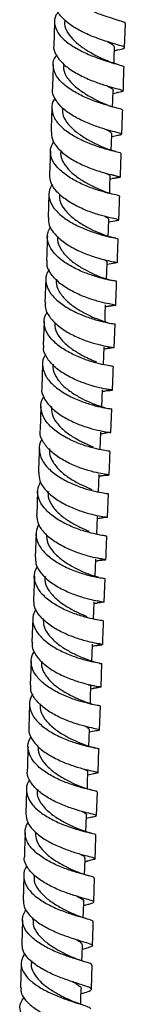
# Model space of a CAD drawing. Units: millimetres. Extents: x 3 to 2996, y 5 to 2995.
# Drawn here: x 2295 to 2316, y 1463 to 1657 of the extents above; entities that cross this region are included whole.
import ezdxf

# ---------------------------------------------------------------- set-up
doc = ezdxf.new("R2010")
doc.units = ezdxf.units.MM

msp = doc.modelspace()

# ---------------------------------------------------------------- linework, layer by layer
at = {"color": 7, "linetype": 'Continuous', "lineweight": 25}
for p, q in [((2303.87, 1657.16), (2303.86, 1656.78)), ((2315.7, 1651.67), (2315.85, 1656.42)), ((2313.69, 1651.08), (2314.25, 1651.22)), ((2303.6, 1648.48), (2303.6, 1648.22)), ((2313.42, 1642.6), (2314.32, 1642.8)), ((2313.15, 1634.16), (2314.43, 1634.41)), ((2301.04, 1631.27), (2300.88, 1626.62)), ((2300.74, 1622.87), (2300.58, 1618.19)), ((2312.56, 1617.33), (2314.16, 1617.59)), ((2313.97, 1617.57), (2314.54, 1617.66)), ((2312.25, 1608.93), (2313.86, 1609.18)), ((2300.13, 1606.02), (2299.96, 1601.37)), ((2299.82, 1597.63), (2299.64, 1592.97)), ((2313.63, 1592.46), (2313.81, 1597.12)), ((2311.51, 1589.17), (2311.64, 1592.54)), ((2299.5, 1589.23), (2299.32, 1584.59)), ((2311.18, 1580.78), (2311.31, 1584.16)), ((2299.18, 1580.88), (2299, 1576.23)), ((2312.99, 1575.72), (2313.17, 1580.37)), ((2310.86, 1572.4), (2310.99, 1575.79)), ((2310.53, 1564.05), (2310.66, 1567.43)), ((2298.52, 1564.14), (2298.34, 1559.49)), ((2312.33, 1558.99), (2312.52, 1563.64)), ((2310.2, 1555.69), (2310.34, 1559.07)), ((2310.34, 1559.07), (2310.24, 1559)), ((2298.2, 1555.77), (2298.02, 1551.12)), ((2309.88, 1547.33), (2310.01, 1550.7)), ((2297.88, 1547.39), (2297.7, 1542.72)), ((2311.69, 1542.25), (2311.87, 1546.9)), ((2297.56, 1538.99), (2297.38, 1534.33)), ((2297.24, 1530.61), (2297.07, 1525.91)), ((2311.06, 1525.47), (2311.23, 1530.13)), ((2296.93, 1522.15), (2296.76, 1517.46)), ((2310.75, 1517.04), (2310.92, 1521.72)), ((2308.73, 1516.63), (2310.02, 1516.89)), ((2310.46, 1508.6), (2310.62, 1513.28)), ((2308.44, 1508.15), (2309.72, 1508.4)), ((2296.33, 1505.21), (2296.18, 1500.49)), ((2310.17, 1500.12), (2310.33, 1504.82)), ((2308.14, 1499.6), (2309.05, 1499.81)), ((2298.05, 1496.91), (2298.05, 1496.72)), ((2307.87, 1491.02), (2308.39, 1491.16)), ((2295.78, 1488.16), (2295.63, 1483.38)), ((2297.78, 1488.43), (2297.77, 1488.18)), ((2309.63, 1483.06), (2309.78, 1487.8)), ((2307.6, 1482.4), (2308.1, 1482.53)), ((2295.52, 1479.56), (2295.38, 1474.8)), ((2297.52, 1479.98), (2297.51, 1479.59)), ((2297.28, 1471.43), (2297.27, 1470.97)), ((2295.27, 1470.96), (2295.15, 1466.1)), ((2309.14, 1465.85), (2309.27, 1470.63))]:
    msp.add_line(p, q, dxfattribs=at)
at = {"color": 7, "linetype": 'Continuous', "lineweight": 25, "flags": 128}
for points in [[(2313.61, 1648.61), (2313.65, 1649.83), (2313.71, 1651.73)], [(2313.34, 1640), (2313.38, 1641.29), (2313.44, 1643.19)], [(2313.05, 1631.45), (2313.1, 1632.79), (2313.16, 1634.68)], [(2312.76, 1622.91), (2312.81, 1624.32), (2312.87, 1626.2)], [(2312.45, 1614.44), (2312.51, 1615.88), (2312.57, 1617.75)], [(2312.15, 1606), (2312.2, 1607.46), (2312.27, 1609.33)], [(2311.83, 1597.56), (2311.88, 1599.06), (2311.95, 1600.93)], [(2309.56, 1538.95), (2309.62, 1540.47), (2309.69, 1542.33)], [(2309.24, 1530.59), (2309.3, 1532.07), (2309.37, 1533.94)], [(2308.93, 1522.19), (2308.99, 1523.67), (2309.06, 1525.54)], [(2308.63, 1513.82), (2308.68, 1515.24), (2308.75, 1517.11)], [(2308.34, 1505.39), (2308.39, 1506.78), (2308.45, 1508.66)], [(2308.06, 1496.96), (2308.1, 1498.29), (2308.16, 1500.19)], [(2307.79, 1488.49), (2307.83, 1489.77), (2307.89, 1491.67)], [(2307.53, 1479.99), (2307.56, 1481.21), (2307.62, 1483.12)], [(2307.28, 1471.46), (2307.32, 1472.61), (2307.37, 1474.53)], [(2307.06, 1462.89), (2307.08, 1463.96), (2307.13, 1465.89)]]:
    msp.add_lwpolyline(points, dxfattribs=at)
at = {"color": 7, "linetype": 'Continuous', "lineweight": 25}
for points, knots in [([(2315.74, 1656.43), (2315.77, 1656.46), (2315.89, 1656.58), (2315.13, 1656.85), (2313.56, 1657.34), (2311.33, 1658.05), (2308.8, 1659.01), (2306.29, 1660.24), (2304.14, 1661.69), (2302.62, 1663.3), (2302, 1664.98), (2302.09, 1666.34), (2302.67, 1667.06), (2302.84, 1667.27)], [0, 0, 0, 0, 0.038725, 0.141171, 0.243667, 0.346157, 0.448612, 0.55098, 0.653245, 0.755388, 0.857409, 0.959333, 1, 1, 1, 1]), ([(2314.09, 1651.19), (2314.18, 1651.21), (2314.91, 1651.36), (2315.57, 1651.51), (2315.84, 1651.73), (2315.11, 1652.01), (2313.56, 1652.45), (2311.39, 1653.12), (2308.87, 1654.05), (2306.36, 1655.26), (2304.15, 1656.72), (2302.63, 1658.35), (2301.91, 1659.69), (2302.04, 1660.45), (2302.07, 1660.64)], [0, 0, 0, 0, 0.013851, 0.109063, 0.204277, 0.299521, 0.394832, 0.49023, 0.585725, 0.681321, 0.776995, 0.872735, 0.968496, 1, 1, 1, 1]), ([(2302.59, 1658.7), (2302.42, 1658.49), (2301.84, 1657.75), (2301.75, 1656.36), (2302.38, 1654.64), (2303.91, 1653), (2306.05, 1651.54), (2308.56, 1650.31), (2311.08, 1649.36), (2313.31, 1648.67), (2314.87, 1648.22), (2315.63, 1647.99), (2315.51, 1647.88), (2315.48, 1647.86)], [0, 0, 0, 0, 0.040673, 0.142667, 0.244692, 0.346783, 0.448968, 0.551266, 0.653671, 0.756183, 0.858764, 0.961389, 1, 1, 1, 1]), ([(2301.85, 1656.81), (2301.82, 1655.81), (2301.78, 1654.23), (2301.73, 1652.66), (2301.71, 1652.08)], [0, 0, 0, 0, 0.630854, 1, 1, 1, 1]), ([(2303.87, 1656.8), (2303.86, 1656.78), (2303.7, 1656.2), (2304.17, 1655.02), (2305.29, 1653.36), (2307.1, 1651.86), (2309.12, 1650.6), (2310.63, 1649.84), (2311.2, 1649.55), (2311.26, 1649.52)], [0, 0, 0, 0, 0.0056009, 0.1993, 0.3932483, 0.5873458, 0.7817014, 0.976153, 1, 1, 1, 1]), ([(2301.73, 1652.07), (2301.72, 1652.06), (2301.56, 1651.47), (2302.08, 1650.25), (2303.34, 1648.56), (2305.39, 1647.02), (2307.84, 1645.72), (2310.4, 1644.71), (2312.71, 1643.98), (2314.47, 1643.51), (2315.46, 1643.23), (2315.47, 1643.04), (2314.96, 1642.92), (2314.26, 1642.79), (2314.13, 1642.77)], [0, 0, 0, 0, 0.002835, 0.100476, 0.198174, 0.295903, 0.393614, 0.49129, 0.588888, 0.686405, 0.783825, 0.88116, 0.978427, 1, 1, 1, 1]), ([(2312.33, 1652.85), (2312.46, 1652.78), (2313.12, 1652.44), (2313.66, 1652.1), (2313.62, 1651.83), (2313.6, 1651.73)], [0, 0, 0, 0, 0.13722, 0.680659, 1, 1, 1, 1]), ([(2315.23, 1639.28), (2315.26, 1639.33), (2315.32, 1639.45), (2314.3, 1639.72), (2312.55, 1640.19), (2310.22, 1640.92), (2307.66, 1641.94), (2305.21, 1643.24), (2303.2, 1644.78), (2301.86, 1646.49), (2301.49, 1648.24), (2301.67, 1649.5), (2302.19, 1650.09), (2302.25, 1650.16)], [0, 0, 0, 0, 0.086426, 0.186724, 0.287049, 0.387369, 0.487653, 0.58786, 0.687982, 0.787994, 0.887913, 0.987747, 1, 1, 1, 1]), ([(2301.59, 1648.26), (2301.57, 1647.5), (2301.52, 1645.93), (2301.47, 1644.36), (2301.45, 1643.55)], [0, 0, 0, 0, 0.4801021, 1, 1, 1, 1]), ([(2303.7, 1648.25), (2303.67, 1647.99), (2303.56, 1647.15), (2304.28, 1645.73), (2305.72, 1644.11), (2307.66, 1642.69), (2309.71, 1641.54), (2310.82, 1641), (2311.36, 1640.74)], [0, 0, 0, 0, 0.082804, 0.268933, 0.455261, 0.641722, 0.828395, 1, 1, 1, 1]), ([(2314.16, 1648.43), (2313.65, 1648.58), (2312.68, 1648.86), (2311.75, 1649.29), (2311.3, 1649.5)], [0, 0, 0, 0, 0.519057, 1, 1, 1, 1]), ([(2315.44, 1643.12), (2315.47, 1644.19), (2315.52, 1645.76), (2315.57, 1647.35), (2315.59, 1647.85)], [0, 0, 0, 0, 0.678646, 1, 1, 1, 1]), ([(2312.23, 1644.15), (2312.47, 1644.03), (2313.16, 1643.67), (2313.54, 1643.39), (2313.4, 1643.21), (2313.38, 1643.18)], [0, 0, 0, 0, 0.309467, 0.896899, 1, 1, 1, 1]), ([(2314.26, 1634.38), (2314.57, 1634.44), (2315.25, 1634.55), (2315.18, 1634.68), (2314.27, 1634.92), (2312.55, 1635.35), (2310.27, 1636.05), (2307.72, 1637.04), (2305.26, 1638.32), (2303.17, 1639.86), (2301.87, 1641.58), (2301.31, 1642.85), (2301.47, 1643.49), (2301.48, 1643.54)], [0, 0, 0, 0, 0.087836, 0.187934, 0.288061, 0.388244, 0.488503, 0.588847, 0.689274, 0.789768, 0.890306, 0.990853, 1, 1, 1, 1]), ([(2301.94, 1641.63), (2301.89, 1641.57), (2301.39, 1640.98), (2301.22, 1639.71), (2301.6, 1637.92), (2302.94, 1636.19), (2304.95, 1634.64), (2307.4, 1633.34), (2309.95, 1632.32), (2312.27, 1631.61), (2314.01, 1631.16), (2314.98, 1630.94), (2314.94, 1630.86), (2314.92, 1630.83)], [0, 0, 0, 0, 0.010697, 0.113352, 0.216016, 0.318738, 0.421529, 0.524418, 0.6274, 0.730467, 0.833598, 0.936766, 1, 1, 1, 1]), ([(2314.17, 1639.76), (2313.73, 1639.87), (2312.74, 1640.14), (2311.78, 1640.56), (2311.24, 1640.8)], [0, 0, 0, 0, 0.439105, 1, 1, 1, 1]), ([(2301.32, 1639.75), (2301.32, 1639.5), (2301.27, 1637.93), (2301.21, 1636.37), (2301.17, 1635.05)], [0, 0, 0, 0, 0.157394, 1, 1, 1, 1]), ([(2303.38, 1639.71), (2303.4, 1639.21), (2303.45, 1638.12), (2304.52, 1636.48), (2306.21, 1634.92), (2308.23, 1633.61), (2310.08, 1632.66), (2310.93, 1632.26), (2311.26, 1632.1)], [0, 0, 0, 0, 0.153363, 0.335208, 0.517221, 0.699365, 0.881634, 1, 1, 1, 1]), ([(2315.16, 1634.61), (2315.18, 1635.08), (2315.23, 1636.65), (2315.28, 1638.22), (2315.32, 1639.32)], [0, 0, 0, 0, 0.301511, 1, 1, 1, 1]), ([(2301.22, 1635.24), (2301.23, 1634.69), (2301.26, 1633.54), (2302.43, 1631.82), (2304.29, 1630.2), (2306.68, 1628.82), (2309.24, 1627.74), (2311.64, 1626.97), (2313.55, 1626.49), (2314.73, 1626.23), (2314.99, 1626.1), (2314.49, 1626.02), (2313.61, 1625.88), (2313.26, 1625.83)], [0, 0, 0, 0, 0.085319, 0.180324, 0.275359, 0.370391, 0.465393, 0.560342, 0.655223, 0.750034, 0.844787, 0.939495, 1, 1, 1, 1]), ([(2312.14, 1635.49), (2312.47, 1635.33), (2313.08, 1635.02), (2313.08, 1634.79), (2313.08, 1634.68)], [0, 0, 0, 0, 0.522687, 1, 1, 1, 1]), ([(2314.68, 1622.37), (2314.65, 1622.4), (2314.58, 1622.48), (2313.37, 1622.73), (2311.46, 1623.21), (2309.05, 1623.99), (2306.49, 1625.07), (2304.12, 1626.45), (2302.25, 1628.08), (2301.15, 1629.86), (2300.88, 1631.62), (2301.43, 1632.7), (2301.69, 1633.2)], [0, 0, 0, 0, 0.087513, 0.190594, 0.293679, 0.396741, 0.499761, 0.602724, 0.705615, 0.808427, 0.911164, 1, 1, 1, 1]), ([(2303.13, 1631.26), (2303.1, 1631.09), (2302.95, 1630.34), (2303.55, 1628.96), (2304.85, 1627.28), (2306.75, 1625.8), (2308.78, 1624.62), (2310.3, 1623.9), (2310.83, 1623.65), (2310.92, 1623.6)], [0, 0, 0, 0, 0.050928, 0.233362, 0.415964, 0.598696, 0.78153, 0.964459, 1, 1, 1, 1]), ([(2313.97, 1631.18), (2313.5, 1631.31), (2312.57, 1631.55), (2311.66, 1631.93), (2311.23, 1632.11)], [0, 0, 0, 0, 0.5176035, 1, 1, 1, 1]), ([(2314.87, 1626.13), (2314.88, 1626.35), (2314.93, 1627.91), (2314.99, 1629.48), (2315.03, 1630.83)], [0, 0, 0, 0, 0.139778, 1, 1, 1, 1]), ([(2314.49, 1617.68), (2314.48, 1617.71), (2314.45, 1617.77), (2313.33, 1617.97), (2311.48, 1618.42), (2309.1, 1619.15), (2306.54, 1620.21), (2304.14, 1621.58), (2302.23, 1623.2), (2301.03, 1624.93), (2300.96, 1626.08), (2300.93, 1626.62)], [0, 0, 0, 0, 0.0886219, 0.2041452, 0.3197026, 0.4353085, 0.5509741, 0.6667106, 0.7825161, 0.8983671, 1, 1, 1, 1]), ([(2312.05, 1626.89), (2312.09, 1626.87), (2312.6, 1626.63), (2312.91, 1626.43), (2312.8, 1626.24), (2312.78, 1626.2)], [0, 0, 0, 0, 0.059279, 0.761496, 1, 1, 1, 1]), ([(2312.86, 1625.74), (2312.9, 1625.75), (2313.35, 1625.87), (2313.95, 1625.97), (2314.5, 1626.1), (2314.41, 1626.22), (2313.87, 1626.36), (2313.22, 1626.57), (2313, 1626.64)], [0, 0, 0, 0, 0.020178, 0.207315, 0.426557, 0.65486, 0.881191, 1, 1, 1, 1]), ([(2301.37, 1624.72), (2301.12, 1624.22), (2300.58, 1623.14), (2300.86, 1621.37), (2301.97, 1619.57), (2303.84, 1617.93), (2306.21, 1616.55), (2308.77, 1615.47), (2311.17, 1614.71), (2313.08, 1614.24), (2314.28, 1614.02), (2314.34, 1613.96), (2314.38, 1613.93)], [0, 0, 0, 0, 0.087217, 0.190243, 0.293315, 0.396443, 0.49963, 0.602877, 0.706175, 0.809525, 0.912922, 1, 1, 1, 1]), ([(2302.84, 1622.78), (2302.83, 1622.37), (2302.8, 1621.36), (2303.71, 1619.77), (2305.3, 1618.15), (2307.29, 1616.78), (2309.31, 1615.73), (2310.33, 1615.26), (2310.82, 1615.04)], [0, 0, 0, 0, 0.1215001, 0.3008327, 0.4803059, 0.6598743, 0.8395179, 1, 1, 1, 1]), ([(2312.88, 1622.87), (2312.7, 1622.92), (2312.16, 1623.08), (2311.39, 1623.41), (2310.87, 1623.63)], [0, 0, 0, 0, 0.330977, 1, 1, 1, 1]), ([(2314.57, 1617.68), (2314.58, 1617.98), (2314.64, 1619.54), (2314.7, 1621.1), (2314.74, 1622.36)], [0, 0, 0, 0, 0.193701, 1, 1, 1, 1]), ([(2300.7, 1618.19), (2300.67, 1617.83), (2300.6, 1616.85), (2301.5, 1615.25), (2303.2, 1613.55), (2305.5, 1612.09), (2308.04, 1610.94), (2310.51, 1610.12), (2312.56, 1609.61), (2313.92, 1609.35), (2314.46, 1609.25), (2314.04, 1609.2), (2313.83, 1609.18)], [0, 0, 0, 0, 0.060742, 0.16519, 0.269668, 0.374135, 0.478561, 0.582932, 0.687246, 0.79152, 0.895768, 1, 1, 1, 1]), ([(2311.81, 1618.36), (2311.97, 1618.29), (2312.5, 1618.03), (2312.52, 1617.87), (2312.54, 1617.76)], [0, 0, 0, 0, 0.298605, 1, 1, 1, 1]), ([(2314.1, 1605.51), (2314.11, 1605.51), (2314.27, 1605.54), (2313.71, 1605.61), (2312.4, 1605.87), (2310.31, 1606.39), (2307.85, 1607.21), (2305.31, 1608.37), (2303.03, 1609.84), (2301.31, 1611.54), (2300.43, 1613.38), (2300.34, 1615.02), (2300.9, 1615.94), (2301.11, 1616.29)], [0, 0, 0, 0, 0.0076607, 0.1112409, 0.2148357, 0.3184105, 0.421942, 0.5254257, 0.628867, 0.732271, 0.8356388, 0.9389663, 1, 1, 1, 1]), ([(2313.95, 1614.07), (2313.48, 1614.17), (2312.43, 1614.39), (2311.29, 1614.85), (2310.67, 1615.1)], [0, 0, 0, 0, 0.4530677, 1, 1, 1, 1]), ([(2300.44, 1614.42), (2300.41, 1613.4), (2300.35, 1611.83), (2300.29, 1610.28), (2300.27, 1609.74)], [0, 0, 0, 0, 0.651335, 1, 1, 1, 1]), ([(2302.49, 1614.39), (2302.47, 1614.32), (2302.31, 1613.66), (2302.8, 1612.35), (2303.97, 1610.61), (2305.8, 1609.08), (2307.84, 1607.84), (2309.62, 1606.99), (2310.38, 1606.64), (2310.67, 1606.51)], [0, 0, 0, 0, 0.020091, 0.194146, 0.368336, 0.542636, 0.716996, 0.89141, 1, 1, 1, 1]), ([(2314.27, 1609.25), (2314.29, 1609.97), (2314.35, 1611.53), (2314.41, 1613.09), (2314.44, 1613.93)], [0, 0, 0, 0, 0.462597, 1, 1, 1, 1]), ([(2312.57, 1600.69), (2312.9, 1600.73), (2313.73, 1600.82), (2314.09, 1600.84), (2313.68, 1600.92), (2312.35, 1601.14), (2310.34, 1601.62), (2307.89, 1602.42), (2305.34, 1603.55), (2303.02, 1604.99), (2301.28, 1606.69), (2300.32, 1608.32), (2300.37, 1609.34), (2300.38, 1609.74)], [0, 0, 0, 0, 0.064216, 0.161316, 0.258437, 0.355567, 0.452697, 0.549833, 0.646987, 0.744182, 0.841428, 0.938721, 1, 1, 1, 1]), ([(2311.58, 1609.87), (2311.84, 1609.75), (2312.27, 1609.54), (2312.19, 1609.39), (2312.16, 1609.33)], [0, 0, 0, 0, 0.593914, 1, 1, 1, 1]), ([(2300.78, 1607.87), (2300.58, 1607.53), (2300.02, 1606.6), (2300.12, 1604.95), (2301.01, 1603.09), (2302.73, 1601.38), (2305.01, 1599.91), (2307.56, 1598.76), (2310.02, 1597.94), (2312.1, 1597.44), (2313.4, 1597.2), (2313.95, 1597.14), (2313.79, 1597.12), (2313.78, 1597.12)], [0, 0, 0, 0, 0.0605869, 0.1639557, 0.2673691, 0.370818, 0.4742907, 0.5777805, 0.6812902, 0.7848347, 0.8884271, 0.9920651, 1, 1, 1, 1]), ([(2302.25, 1605.99), (2302.21, 1605.66), (2302.12, 1604.73), (2302.89, 1603.19), (2304.36, 1601.51), (2306.32, 1600.09), (2308.41, 1598.96), (2309.55, 1598.45), (2310.12, 1598.2)], [0, 0, 0, 0, 0.095744, 0.276428, 0.457232, 0.638119, 0.819041, 1, 1, 1, 1]), ([(2313.68, 1605.63), (2313.11, 1605.74), (2312.15, 1605.94), (2311.07, 1606.36), (2310.63, 1606.53)], [0, 0, 0, 0, 0.591183, 1, 1, 1, 1]), ([(2313.95, 1600.85), (2314.01, 1602.29), (2314.07, 1603.84), (2314.12, 1605.4), (2314.13, 1605.51)], [0, 0, 0, 0, 0.9293739, 1, 1, 1, 1]), ([(2300.07, 1601.36), (2300.03, 1601.14), (2299.89, 1600.3), (2300.6, 1598.81), (2302.11, 1597.05), (2304.31, 1595.51), (2306.82, 1594.28), (2309.33, 1593.39), (2311.51, 1592.84), (2313.06, 1592.56), (2313.75, 1592.46), (2313.59, 1592.45), (2312.8, 1592.38), (2312.44, 1592.35)], [0, 0, 0, 0, 0.033837, 0.132072, 0.230327, 0.328564, 0.426755, 0.524895, 0.622999, 0.72109, 0.819186, 0.917294, 1, 1, 1, 1]), ([(2313.39, 1588.74), (2313.42, 1588.74), (2313.55, 1588.76), (2312.84, 1588.84), (2311.34, 1589.12), (2309.14, 1589.68), (2306.63, 1590.58), (2304.11, 1591.81), (2301.95, 1593.35), (2300.39, 1595.12), (2299.73, 1597.01), (2299.78, 1598.52), (2300.32, 1599.3), (2300.46, 1599.49)], [0, 0, 0, 0, 0.031288, 0.135098, 0.23891, 0.342688, 0.44642, 0.550111, 0.653778, 0.757438, 0.861099, 0.964747, 1, 1, 1, 1]), ([(2311.94, 1600.56), (2311.98, 1600.57), (2312.33, 1600.66), (2312.79, 1600.73), (2313.29, 1600.82), (2313.3, 1600.85), (2313.3, 1600.87)], [0, 0, 0, 0, 0.047226, 0.377438, 0.728969, 1, 1, 1, 1]), ([(2301.85, 1597.58), (2301.89, 1597), (2301.97, 1595.81), (2303.11, 1594.06), (2304.83, 1592.48), (2306.86, 1591.18), (2308.8, 1590.23), (2309.71, 1589.84), (2310.12, 1589.66)], [0, 0, 0, 0, 0.161298, 0.334806, 0.508405, 0.682054, 0.855713, 1, 1, 1, 1]), ([(2312.37, 1597.4), (2312.17, 1597.46), (2311.64, 1597.6), (2310.79, 1597.93), (2310.25, 1598.14)], [0, 0, 0, 0, 0.3704288, 1, 1, 1, 1]), ([(2312.15, 1583.99), (2312.48, 1584.01), (2313.25, 1584.08), (2313.43, 1584.08), (2312.81, 1584.16), (2311.3, 1584.41), (2309.16, 1584.94), (2306.66, 1585.81), (2304.14, 1587.01), (2301.92, 1588.54), (2300.36, 1590.3), (2299.6, 1591.82), (2299.72, 1592.71), (2299.76, 1592.96)], [0, 0, 0, 0, 0.0725297, 0.1711608, 0.2698072, 0.3684515, 0.4670796, 0.5656884, 0.6642961, 0.7629291, 0.8616047, 0.9603277, 1, 1, 1, 1]), ([(2311.62, 1592.18), (2311.77, 1592.21), (2312.27, 1592.33), (2312.77, 1592.4), (2313, 1592.48), (2312.81, 1592.56), (2312.37, 1592.68), (2312.18, 1592.73)], [0, 0, 0, 0, 0.092197, 0.319467, 0.566044, 0.810675, 1, 1, 1, 1]), ([(2300.13, 1591.12), (2299.99, 1590.92), (2299.45, 1590.13), (2299.41, 1588.61), (2300.08, 1586.72), (2301.64, 1584.94), (2303.81, 1583.4), (2306.33, 1582.17), (2308.84, 1581.28), (2311.03, 1580.72), (2312.53, 1580.45), (2313.23, 1580.38), (2313.1, 1580.37), (2313.07, 1580.37)], [0, 0, 0, 0, 0.03598, 0.139596, 0.243253, 0.346931, 0.450609, 0.554276, 0.657941, 0.761619, 0.865332, 0.969086, 1, 1, 1, 1]), ([(2301.6, 1589.23), (2301.56, 1589.01), (2301.43, 1588.17), (2302.07, 1586.7), (2303.42, 1584.98), (2305.34, 1583.5), (2307.38, 1582.34), (2309, 1581.62), (2309.61, 1581.35), (2309.79, 1581.27)], [0, 0, 0, 0, 0.062273, 0.234544, 0.406881, 0.579282, 0.751703, 0.924118, 1, 1, 1, 1]), ([(2313.31, 1584.08), (2313.37, 1585.62), (2313.43, 1587.17), (2313.49, 1588.72), (2313.49, 1588.74)], [0, 0, 0, 0, 0.990148, 1, 1, 1, 1]), ([(2299.37, 1584.59), (2299.35, 1584.52), (2299.18, 1583.83), (2299.74, 1582.46), (2301.04, 1580.65), (2303.13, 1579.04), (2305.59, 1577.74), (2308.13, 1576.77), (2310.41, 1576.16), (2312.12, 1575.83), (2313.04, 1575.73), (2312.97, 1575.7), (2312.49, 1575.71), (2311.87, 1575.63), (2311.83, 1575.63)], [0, 0, 0, 0, 0.010404, 0.108777, 0.20716, 0.305522, 0.403843, 0.502124, 0.600384, 0.698645, 0.796927, 0.895233, 0.993549, 1, 1, 1, 1]), ([(2311.29, 1583.82), (2311.36, 1583.84), (2311.63, 1583.89), (2312.14, 1583.98), (2312.62, 1584.06), (2312.61, 1584.14), (2312.37, 1584.21), (2312.04, 1584.3), (2311.98, 1584.31)], [0, 0, 0, 0, 0.048629, 0.167905, 0.429176, 0.700546, 0.941706, 1, 1, 1, 1]), ([(2312.73, 1572.01), (2312.75, 1572.01), (2312.82, 1572.02), (2311.92, 1572.12), (2310.23, 1572.45), (2307.94, 1573.07), (2305.39, 1574.04), (2302.93, 1575.35), (2300.88, 1576.96), (2299.5, 1578.79), (2299.07, 1580.7), (2299.21, 1582.07), (2299.7, 1582.71), (2299.75, 1582.77)], [0, 0, 0, 0, 0.055012, 0.158859, 0.262706, 0.366527, 0.470319, 0.57409, 0.677856, 0.781633, 0.885428, 0.989227, 1, 1, 1, 1]), ([(2301.26, 1580.84), (2301.25, 1580.36), (2301.25, 1579.27), (2302.23, 1577.59), (2303.85, 1575.96), (2305.86, 1574.61), (2307.93, 1573.56), (2308.98, 1573.11), (2309.51, 1572.88)], [0, 0, 0, 0, 0.132167, 0.305704, 0.479292, 0.652917, 0.826537, 1, 1, 1, 1]), ([(2311.83, 1580.6), (2311.69, 1580.64), (2311.37, 1580.72), (2310.63, 1580.95), (2310.02, 1581.19), (2309.74, 1581.3)], [0, 0, 0, 0, 0.3101158, 0.680147, 1, 1, 1, 1]), ([(2311.42, 1567.26), (2311.46, 1567.26), (2312.08, 1567.34), (2312.61, 1567.33), (2312.75, 1567.36), (2311.88, 1567.45), (2310.22, 1567.76), (2307.96, 1568.35), (2305.43, 1569.29), (2302.95, 1570.57), (2300.84, 1572.16), (2299.47, 1573.97), (2298.87, 1575.38), (2299.04, 1576.11), (2299.06, 1576.22)], [0, 0, 0, 0, 0.0058408, 0.1035826, 0.2013394, 0.2990989, 0.3968478, 0.4945755, 0.5922784, 0.689969, 0.7876678, 0.8853924, 0.9831514, 1, 1, 1, 1]), ([(2299.43, 1574.42), (2299.38, 1574.35), (2298.88, 1573.7), (2298.75, 1572.32), (2299.18, 1570.4), (2300.58, 1568.58), (2302.63, 1566.97), (2305.1, 1565.66), (2307.64, 1564.7), (2309.93, 1564.08), (2311.61, 1563.76), (2312.49, 1563.66), (2312.42, 1563.65), (2312.4, 1563.64)], [0, 0, 0, 0, 0.012552, 0.116291, 0.220057, 0.323831, 0.427594, 0.531339, 0.635069, 0.738795, 0.842532, 0.946286, 1, 1, 1, 1]), ([(2310.97, 1575.46), (2311.29, 1575.53), (2311.85, 1575.64), (2312.29, 1575.69), (2312.31, 1575.72), (2312.32, 1575.73)], [0, 0, 0, 0, 0.438225, 0.795151, 1, 1, 1, 1]), ([(2298.85, 1572.51), (2298.8, 1571.33), (2298.74, 1569.78), (2298.68, 1568.23), (2298.67, 1567.86)], [0, 0, 0, 0, 0.761415, 1, 1, 1, 1]), ([(2300.92, 1572.5), (2300.89, 1572.38), (2300.73, 1571.65), (2301.26, 1570.27), (2302.49, 1568.52), (2304.34, 1566.99), (2306.38, 1565.77), (2308.17, 1564.95), (2308.91, 1564.63), (2309.21, 1564.5)], [0, 0, 0, 0, 0.032513, 0.203563, 0.374613, 0.545696, 0.716788, 0.887857, 1, 1, 1, 1]), ([(2312.66, 1567.35), (2312.71, 1568.69), (2312.77, 1570.23), (2312.83, 1571.78), (2312.84, 1572)], [0, 0, 0, 0, 0.859892, 1, 1, 1, 1]), ([(2298.72, 1567.86), (2298.75, 1567.3), (2298.82, 1566.09), (2300.04, 1564.31), (2301.95, 1562.65), (2304.36, 1561.27), (2306.91, 1560.23), (2309.28, 1559.54), (2311.14, 1559.16), (2312.26, 1559.01), (2312.41, 1558.98), (2311.99, 1558.99), (2311.31, 1558.91), (2311.16, 1558.89)], [0, 0, 0, 0, 0.086412, 0.185046, 0.283659, 0.382249, 0.48082, 0.579388, 0.67797, 0.776575, 0.875204, 0.97385, 1, 1, 1, 1]), ([(2310.73, 1567.12), (2310.78, 1567.13), (2311.11, 1567.21), (2311.52, 1567.28), (2311.92, 1567.34), (2311.9, 1567.37), (2311.89, 1567.39)], [0, 0, 0, 0, 0.054389, 0.413489, 0.786658, 1, 1, 1, 1]), ([(2312.1, 1555.28), (2312.09, 1555.29), (2312.06, 1555.31), (2310.95, 1555.45), (2309.1, 1555.84), (2306.72, 1556.53), (2304.17, 1557.58), (2301.77, 1558.96), (2299.85, 1560.63), (2298.68, 1562.49), (2298.35, 1564.34), (2298.86, 1565.48), (2299.09, 1566)], [0, 0, 0, 0, 0.078614, 0.182668, 0.286723, 0.390777, 0.494832, 0.598889, 0.702957, 0.807044, 0.911149, 1, 1, 1, 1]), ([(2300.63, 1564.11), (2300.6, 1563.74), (2300.53, 1562.75), (2301.36, 1561.16), (2302.88, 1559.49), (2304.85, 1558.09), (2306.94, 1556.98), (2308.05, 1556.5), (2308.61, 1556.26)], [0, 0, 0, 0, 0.105236, 0.284204, 0.463158, 0.642127, 0.821082, 1, 1, 1, 1]), ([(2310.74, 1550.5), (2310.89, 1550.52), (2311.6, 1550.61), (2312.07, 1550.61), (2311.98, 1550.65), (2310.91, 1550.79), (2309.1, 1551.16), (2306.75, 1551.83), (2304.2, 1552.84), (2301.77, 1554.2), (2299.82, 1555.84), (2298.53, 1557.64), (2298.42, 1558.89), (2298.37, 1559.49)], [0, 0, 0, 0, 0.0263667, 0.1243984, 0.2224241, 0.3204368, 0.4184314, 0.516401, 0.6143454, 0.7122707, 0.8101849, 0.9081029, 1, 1, 1, 1]), ([(2310.32, 1558.73), (2310.36, 1558.74), (2310.59, 1558.79), (2311.07, 1558.87), (2311.56, 1558.95), (2311.55, 1558.99), (2311.55, 1559.01)], [0, 0, 0, 0, 0.042226, 0.244111, 0.681739, 1, 1, 1, 1]), ([(2298.75, 1557.62), (2298.52, 1557.09), (2298.02, 1555.95), (2298.37, 1554.1), (2299.54, 1552.25), (2301.47, 1550.59), (2303.87, 1549.21), (2306.42, 1548.17), (2308.8, 1547.47), (2310.64, 1547.09), (2311.74, 1546.94), (2311.77, 1546.92), (2311.78, 1546.91)], [0, 0, 0, 0, 0.08895, 0.193279, 0.297603, 0.401914, 0.506205, 0.610475, 0.714727, 0.818961, 0.923183, 1, 1, 1, 1]), ([(2300.2, 1555.74), (2300.26, 1555.11), (2300.38, 1553.86), (2301.59, 1552.08), (2303.34, 1550.51), (2305.39, 1549.24), (2307.32, 1548.31), (2308.21, 1547.93), (2308.62, 1547.76)], [0, 0, 0, 0, 0.170805, 0.341798, 0.512763, 0.683722, 0.854654, 1, 1, 1, 1]), ([(2312.01, 1550.62), (2312.04, 1551.46), (2312.1, 1553.01), (2312.16, 1554.56), (2312.19, 1555.27)], [0, 0, 0, 0, 0.537348, 1, 1, 1, 1]), ([(2298.12, 1551.12), (2298.11, 1550.71), (2298.07, 1549.66), (2299.06, 1548), (2300.81, 1546.29), (2303.14, 1544.85), (2305.69, 1543.74), (2308.13, 1542.97), (2310.13, 1542.51), (2311.43, 1542.31), (2311.82, 1542.24), (2311.44, 1542.23), (2310.62, 1542.13), (2310.31, 1542.1)], [0, 0, 0, 0, 0.063252, 0.160554, 0.257836, 0.355109, 0.452382, 0.549669, 0.646979, 0.744315, 0.841682, 0.939079, 1, 1, 1, 1]), ([(2310, 1550.36), (2310.06, 1550.37), (2310.31, 1550.43), (2310.82, 1550.52), (2311.27, 1550.58), (2311.24, 1550.63), (2311.23, 1550.64)], [0, 0, 0, 0, 0.071892, 0.277729, 0.737681, 1, 1, 1, 1]), ([(2311.53, 1538.53), (2311.46, 1538.55), (2311.3, 1538.58), (2309.95, 1538.79), (2307.95, 1539.25), (2305.5, 1540.03), (2302.95, 1541.15), (2300.64, 1542.6), (2298.86, 1544.31), (2297.9, 1546.18), (2297.74, 1547.9), (2298.28, 1548.89), (2298.5, 1549.28)], [0, 0, 0, 0, 0.101393, 0.205278, 0.309162, 0.41306, 0.516986, 0.620941, 0.724926, 0.828942, 0.932978, 1, 1, 1, 1]), ([(2299.98, 1547.39), (2299.94, 1547.13), (2299.82, 1546.24), (2300.52, 1544.74), (2301.92, 1543.04), (2303.87, 1541.58), (2305.9, 1540.45), (2307.49, 1539.75), (2308.06, 1539.49), (2308.23, 1539.41)], [0, 0, 0, 0, 0.073983, 0.245194, 0.416333, 0.587432, 0.758508, 0.929547, 1, 1, 1, 1]), ([(2310.63, 1547.11), (2310.45, 1547.16), (2310.11, 1547.25), (2309.34, 1547.48), (2308.76, 1547.71), (2308.49, 1547.81)], [0, 0, 0, 0, 0.364429, 0.709359, 1, 1, 1, 1]), ([(2309.97, 1533.68), (2310.26, 1533.72), (2311.08, 1533.82), (2311.5, 1533.85), (2311.17, 1533.93), (2309.92, 1534.13), (2307.96, 1534.58), (2305.54, 1535.33), (2302.98, 1536.42), (2300.63, 1537.84), (2298.82, 1539.52), (2297.78, 1541.2), (2297.79, 1542.27), (2297.79, 1542.72)], [0, 0, 0, 0, 0.055724, 0.153164, 0.250587, 0.347976, 0.445325, 0.542628, 0.639893, 0.73713, 0.83435, 0.931564, 1, 1, 1, 1]), ([(2309.67, 1541.96), (2310, 1542.04), (2310.61, 1542.17), (2311.04, 1542.23), (2311.09, 1542.27), (2310.95, 1542.33), (2310.68, 1542.4), (2310.37, 1542.48), (2310.25, 1542.51)], [0, 0, 0, 0, 0.246102, 0.453666, 0.580545, 0.726632, 0.891084, 1, 1, 1, 1]), ([(2298.18, 1540.89), (2297.96, 1540.49), (2297.42, 1539.5), (2297.58, 1537.79), (2298.55, 1535.92), (2300.34, 1534.22), (2302.66, 1532.78), (2305.21, 1531.66), (2307.66, 1530.89), (2309.66, 1530.42), (2310.98, 1530.2), (2311.32, 1530.11), (2311.17, 1530.11), (2310.71, 1530.05), (2310.71, 1530.05)], [0, 0, 0, 0, 0.061362, 0.155249, 0.249132, 0.343, 0.436838, 0.530637, 0.624395, 0.718111, 0.8118, 0.90548, 0.999165, 1, 1, 1, 1]), ([(2299.61, 1538.99), (2299.63, 1538.47), (2299.66, 1537.33), (2300.71, 1535.63), (2302.37, 1534.03), (2304.39, 1532.71), (2306.37, 1531.72), (2307.34, 1531.3), (2307.78, 1531.11)], [0, 0, 0, 0, 0.146157, 0.32159, 0.49693, 0.672218, 0.847471, 1, 1, 1, 1]), ([(2311.37, 1533.86), (2311.37, 1534), (2311.43, 1535.56), (2311.49, 1537.11), (2311.55, 1538.52)], [0, 0, 0, 0, 0.086329, 1, 1, 1, 1]), ([(2297.49, 1534.33), (2297.46, 1534.07), (2297.34, 1533.18), (2298.13, 1531.67), (2299.71, 1529.94), (2301.95, 1528.44), (2304.48, 1527.26), (2306.97, 1526.41), (2309.1, 1525.87), (2310.58, 1525.59), (2311.19, 1525.47), (2310.92, 1525.41), (2310, 1525.29), (2309.55, 1525.24)], [0, 0, 0, 0, 0.039834, 0.135852, 0.231844, 0.327822, 0.423797, 0.519783, 0.615799, 0.711862, 0.807985, 0.90417, 1, 1, 1, 1]), ([(2309.35, 1533.55), (2309.48, 1533.58), (2309.96, 1533.69), (2310.5, 1533.78), (2310.9, 1533.86), (2310.75, 1533.95), (2310.41, 1534.02), (2310.04, 1534.13), (2310.01, 1534.14)], [0, 0, 0, 0, 0.072087, 0.283069, 0.506735, 0.739534, 0.97849, 1, 1, 1, 1]), ([(2310.85, 1521.72), (2310.87, 1521.72), (2311.01, 1521.76), (2310.37, 1521.85), (2308.94, 1522.13), (2306.79, 1522.68), (2304.29, 1523.54), (2301.76, 1524.73), (2299.55, 1526.23), (2297.92, 1527.97), (2297.17, 1529.84), (2297.16, 1531.4), (2297.72, 1532.25), (2297.88, 1532.5)], [0, 0, 0, 0, 0.020209, 0.12397, 0.227703, 0.331422, 0.435151, 0.538915, 0.642736, 0.746624, 0.850573, 0.954566, 1, 1, 1, 1]), ([(2299.32, 1530.61), (2299.29, 1530.45), (2299.14, 1529.68), (2299.72, 1528.28), (2301, 1526.56), (2302.89, 1525.07), (2304.93, 1523.88), (2306.55, 1523.13), (2307.16, 1522.85), (2307.34, 1522.77)], [0, 0, 0, 0, 0.047054, 0.224049, 0.400943, 0.577727, 0.754453, 0.931137, 1, 1, 1, 1]), ([(2309.85, 1530.41), (2309.57, 1530.48), (2308.96, 1530.64), (2308.09, 1530.99), (2307.62, 1531.18)], [0, 0, 0, 0, 0.470451, 1, 1, 1, 1]), ([(2309.77, 1516.85), (2309.99, 1516.88), (2310.67, 1516.98), (2310.87, 1517.04), (2310.34, 1517.18), (2308.91, 1517.47), (2306.81, 1518), (2304.33, 1518.84), (2301.79, 1520), (2299.52, 1521.47), (2297.89, 1523.17), (2297.06, 1524.7), (2297.15, 1525.61), (2297.18, 1525.9)], [0, 0, 0, 0, 0.048833, 0.149495, 0.250136, 0.350721, 0.451225, 0.551645, 0.651997, 0.752308, 0.852605, 0.952912, 1, 1, 1, 1]), ([(2308.43, 1526.06), (2308.71, 1525.92), (2309.1, 1525.73), (2308.99, 1525.58), (2308.96, 1525.53)], [0, 0, 0, 0, 0.704681, 1, 1, 1, 1]), ([(2309.04, 1525.12), (2309.19, 1525.16), (2309.74, 1525.28), (2310.29, 1525.39), (2310.38, 1525.51), (2310.07, 1525.63), (2309.59, 1525.77), (2309.41, 1525.83)], [0, 0, 0, 0, 0.0971997, 0.3478175, 0.6167085, 0.8564093, 1, 1, 1, 1]), ([(2297.58, 1524.09), (2297.41, 1523.82), (2296.85, 1522.97), (2296.86, 1521.41), (2297.62, 1519.55), (2299.26, 1517.83), (2301.48, 1516.34), (2304.02, 1515.15), (2306.51, 1514.29), (2308.66, 1513.74), (2310.08, 1513.44), (2310.71, 1513.33), (2310.57, 1513.29), (2310.54, 1513.28)], [0, 0, 0, 0, 0.047144, 0.150995, 0.25485, 0.358677, 0.462446, 0.566132, 0.669734, 0.773267, 0.876761, 0.980251, 1, 1, 1, 1]), ([(2299.02, 1522.16), (2299.01, 1521.76), (2298.96, 1520.74), (2299.86, 1519.14), (2301.43, 1517.51), (2303.42, 1516.15), (2305.47, 1515.08), (2306.53, 1514.6), (2307.05, 1514.37)], [0, 0, 0, 0, 0.1182114, 0.2966715, 0.4750016, 0.6532116, 0.8313614, 1, 1, 1, 1]), ([(2309.26, 1522.09), (2309.19, 1522.11), (2308.93, 1522.19), (2308.22, 1522.41), (2307.56, 1522.69), (2307.25, 1522.82)], [0, 0, 0, 0, 0.1587068, 0.61243, 1, 1, 1, 1]), ([(2308, 1517.72), (2308.15, 1517.65), (2308.67, 1517.4), (2308.7, 1517.24), (2308.72, 1517.12)], [0, 0, 0, 0, 0.278839, 1, 1, 1, 1]), ([(2296.82, 1517.46), (2296.8, 1517.35), (2296.65, 1516.64), (2297.27, 1515.28), (2298.66, 1513.55), (2300.79, 1512.01), (2303.28, 1510.77), (2305.81, 1509.83), (2308.05, 1509.21), (2309.71, 1508.84), (2310.52, 1508.64), (2310.5, 1508.54), (2309.81, 1508.42), (2309.51, 1508.37)], [0, 0, 0, 0, 0.017468, 0.117902, 0.218297, 0.318657, 0.418996, 0.519335, 0.619711, 0.720165, 0.820715, 0.921367, 1, 1, 1, 1]), ([(2296.63, 1513.72), (2296.6, 1512.97), (2296.54, 1511.41), (2296.49, 1509.83), (2296.46, 1509.01)], [0, 0, 0, 0, 0.481826, 1, 1, 1, 1]), ([(2310.21, 1504.82), (2310.24, 1504.84), (2310.33, 1504.91), (2309.51, 1505.07), (2307.89, 1505.45), (2305.63, 1506.08), (2303.1, 1507.02), (2300.61, 1508.28), (2298.51, 1509.81), (2297.05, 1511.56), (2296.52, 1513.41), (2296.63, 1514.81), (2297.15, 1515.51), (2297.25, 1515.63)], [0, 0, 0, 0, 0.0434151, 0.1470375, 0.250621, 0.3541815, 0.4577517, 0.5613666, 0.6650656, 0.7688707, 0.8727725, 0.9767449, 1, 1, 1, 1]), ([(2298.66, 1513.75), (2298.65, 1513.69), (2298.48, 1513.04), (2298.96, 1511.75), (2300.12, 1510.03), (2301.94, 1508.5), (2303.98, 1507.26), (2305.69, 1506.44), (2306.4, 1506.11), (2306.64, 1506)], [0, 0, 0, 0, 0.017426, 0.196563, 0.375582, 0.554446, 0.733186, 0.91187, 1, 1, 1, 1]), ([(2310, 1513.46), (2309.44, 1513.59), (2308.46, 1513.81), (2307.42, 1514.22), (2306.98, 1514.4)], [0, 0, 0, 0, 0.571652, 1, 1, 1, 1]), ([(2308.94, 1499.79), (2309.34, 1499.87), (2310.15, 1500.02), (2310.26, 1500.17), (2309.49, 1500.39), (2307.88, 1500.77), (2305.67, 1501.39), (2303.14, 1502.31), (2300.63, 1503.54), (2298.47, 1505.04), (2297.03, 1506.75), (2296.37, 1508.12), (2296.51, 1508.86), (2296.54, 1509.01)], [0, 0, 0, 0, 0.0951098, 0.1933462, 0.2915518, 0.3896802, 0.4876958, 0.5855962, 0.6834082, 0.7811682, 0.8789215, 0.9767009, 1, 1, 1, 1]), ([(2307.64, 1509.34), (2307.95, 1509.18), (2308.44, 1508.93), (2308.37, 1508.74), (2308.35, 1508.67)], [0, 0, 0, 0, 0.6287326, 1, 1, 1, 1]), ([(2296.98, 1507.17), (2296.87, 1507.03), (2296.33, 1506.33), (2296.22, 1504.93), (2296.76, 1503.1), (2298.23, 1501.37), (2300.34, 1499.85), (2302.84, 1498.6), (2305.38, 1497.66), (2307.64, 1497.02), (2309.24, 1496.62), (2310.05, 1496.43), (2309.95, 1496.35), (2309.92, 1496.33)], [0, 0, 0, 0, 0.025579, 0.129105, 0.232648, 0.336158, 0.439588, 0.542903, 0.646099, 0.749202, 0.852251, 0.95529, 1, 1, 1, 1]), ([(2309.51, 1505.08), (2309.01, 1505.2), (2308.06, 1505.43), (2307.08, 1505.82), (2306.62, 1506.01)], [0, 0, 0, 0, 0.519954, 1, 1, 1, 1]), ([(2298.44, 1505.23), (2298.41, 1504.94), (2298.31, 1504.05), (2299.07, 1502.57), (2300.53, 1500.93), (2302.48, 1499.53), (2304.54, 1498.41), (2305.65, 1497.89), (2306.18, 1497.64)], [0, 0, 0, 0, 0.090182, 0.274907, 0.459479, 0.643873, 0.828145, 1, 1, 1, 1]), ([(2296.2, 1500.49), (2296.26, 1499.93), (2296.39, 1498.77), (2297.7, 1497.07), (2299.67, 1495.52), (2302.11, 1494.23), (2304.67, 1493.22), (2307.01, 1492.5), (2308.82, 1492.03), (2309.86, 1491.74), (2309.96, 1491.53), (2309.36, 1491.37), (2308.47, 1491.18), (2308.16, 1491.11)], [0, 0, 0, 0, 0.088865, 0.184273, 0.27963, 0.374953, 0.470274, 0.565636, 0.661086, 0.756655, 0.852347, 0.948137, 1, 1, 1, 1]), ([(2307.16, 1500.99), (2307.34, 1500.9), (2307.96, 1500.59), (2308.28, 1500.37), (2308.13, 1500.19), (2308.12, 1500.18)], [0, 0, 0, 0, 0.268703, 0.922083, 1, 1, 1, 1]), ([(2309.7, 1487.75), (2309.71, 1487.82), (2309.74, 1487.95), (2308.65, 1488.23), (2306.85, 1488.71), (2304.5, 1489.43), (2301.94, 1490.45), (2299.51, 1491.76), (2297.54, 1493.31), (2296.25, 1495.05), (2295.95, 1496.85), (2296.15, 1498.1), (2296.64, 1498.67), (2296.65, 1498.69)], [0, 0, 0, 0, 0.090029, 0.190615, 0.291163, 0.391696, 0.492251, 0.592871, 0.693598, 0.794451, 0.895423, 0.996479, 1, 1, 1, 1]), ([(2296.05, 1496.71), (2296, 1495.17), (2295.94, 1493.61), (2295.89, 1492.03), (2295.89, 1492.01)], [0, 0, 0, 0, 0.989164, 1, 1, 1, 1]), ([(2298.08, 1496.73), (2298.12, 1496.19), (2298.19, 1495.06), (2299.32, 1493.39), (2301.03, 1491.85), (2303.06, 1490.57), (2304.76, 1489.72), (2305.5, 1489.36), (2305.71, 1489.26)], [0, 0, 0, 0, 0.169542, 0.357419, 0.545113, 0.732616, 0.920008, 1, 1, 1, 1]), ([(2309.17, 1496.64), (2308.64, 1496.78), (2307.63, 1497.03), (2306.59, 1497.47), (2306.09, 1497.68)], [0, 0, 0, 0, 0.521913, 1, 1, 1, 1]), ([(2309.89, 1491.61), (2309.94, 1493.16), (2309.98, 1494.74), (2310.04, 1496.3), (2310.04, 1496.33)], [0, 0, 0, 0, 0.9818495, 1, 1, 1, 1]), ([(2306.82, 1492.57), (2307.18, 1492.38), (2307.82, 1492.05), (2307.8, 1491.79), (2307.79, 1491.68)], [0, 0, 0, 0, 0.573856, 1, 1, 1, 1]), ([(2307.83, 1482.47), (2308.14, 1482.54), (2309.03, 1482.75), (2309.67, 1482.96), (2309.63, 1483.21), (2308.64, 1483.52), (2306.87, 1484.01), (2304.54, 1484.73), (2301.98, 1485.72), (2299.53, 1487), (2297.49, 1488.52), (2296.25, 1490.2), (2295.73, 1491.41), (2295.9, 1492), (2295.9, 1492.01)], [0, 0, 0, 0, 0.0488581, 0.1441325, 0.2394101, 0.3346387, 0.4297722, 0.5247775, 0.6196535, 0.7144266, 0.8091409, 0.9038472, 0.998582, 1, 1, 1, 1]), ([(2296.4, 1490.13), (2296.37, 1490.11), (2295.88, 1489.54), (2295.68, 1488.3), (2295.99, 1486.53), (2297.28, 1484.81), (2299.26, 1483.28), (2301.7, 1481.98), (2304.27, 1480.97), (2306.62, 1480.23), (2308.4, 1479.73), (2309.42, 1479.43), (2309.41, 1479.29), (2309.4, 1479.24)], [0, 0, 0, 0, 0.005253, 0.108546, 0.211864, 0.315149, 0.418343, 0.521409, 0.624338, 0.727152, 0.829888, 0.932592, 1, 1, 1, 1]), ([(2308.82, 1488.19), (2308.32, 1488.32), (2307.31, 1488.58), (2306.22, 1489.05), (2305.66, 1489.28)], [0, 0, 0, 0, 0.4900093, 1, 1, 1, 1]), ([(2297.87, 1488.21), (2297.84, 1488.01), (2297.7, 1487.24), (2298.34, 1485.87), (2299.69, 1484.24), (2301.59, 1482.81), (2303.67, 1481.63), (2304.84, 1481.06), (2305.41, 1480.78)], [0, 0, 0, 0, 0.062798, 0.252345, 0.441721, 0.63089, 0.819868, 1, 1, 1, 1]), ([(2295.73, 1483.38), (2295.73, 1482.98), (2295.74, 1482), (2296.8, 1480.48), (2298.62, 1478.93), (2300.99, 1477.6), (2303.55, 1476.52), (2305.98, 1475.71), (2307.94, 1475.14), (2309.17, 1474.74), (2309.53, 1474.44), (2308.88, 1474.13), (2308.05, 1473.91), (2307.35, 1473.72), (2307.35, 1473.72)], [0, 0, 0, 0, 0.06432, 0.157752, 0.251124, 0.34446, 0.437802, 0.531194, 0.624684, 0.718304, 0.812055, 0.905919, 0.999852, 1, 1, 1, 1]), ([(2306.28, 1484.2), (2306.52, 1484.08), (2307.24, 1483.71), (2307.68, 1483.39), (2307.56, 1483.16), (2307.53, 1483.11)], [0, 0, 0, 0, 0.279842, 0.837135, 1, 1, 1, 1]), ([(2309.25, 1470.61), (2309.19, 1470.71), (2309.08, 1470.91), (2307.78, 1471.31), (2305.83, 1471.89), (2303.39, 1472.7), (2300.83, 1473.79), (2298.48, 1475.13), (2296.64, 1476.68), (2295.58, 1478.38), (2295.36, 1480.07), (2295.95, 1481.11), (2296.22, 1481.59)], [0, 0, 0, 0, 0.098619, 0.200097, 0.30155, 0.403015, 0.504528, 0.606132, 0.707862, 0.809728, 0.911719, 1, 1, 1, 1]), ([(2308.1, 1479.81), (2307.69, 1479.93), (2306.75, 1480.2), (2305.85, 1480.59), (2305.34, 1480.82)], [0, 0, 0, 0, 0.437974, 1, 1, 1, 1]), ([(2297.6, 1479.59), (2297.6, 1479.17), (2297.59, 1478.17), (2298.56, 1476.63), (2300.18, 1475.09), (2302.19, 1473.78), (2303.95, 1472.86), (2304.75, 1472.45), (2305.01, 1472.32)], [0, 0, 0, 0, 0.139889, 0.332182, 0.524272, 0.716137, 0.907824, 1, 1, 1, 1]), ([(2309.37, 1474.47), (2309.4, 1475.32), (2309.44, 1476.92), (2309.49, 1478.49), (2309.51, 1479.23)], [0, 0, 0, 0, 0.526306, 1, 1, 1, 1]), ([(2305.95, 1475.73), (2305.97, 1475.73), (2306.54, 1475.44), (2307.18, 1475.06), (2307.27, 1474.7), (2307.32, 1474.53)], [0, 0, 0, 0, 0.013203, 0.543679, 1, 1, 1, 1]), ([(2295.99, 1472.98), (2295.71, 1472.48), (2295.12, 1471.44), (2295.34, 1469.77), (2296.4, 1468.11), (2298.25, 1466.58), (2300.62, 1465.25), (2303.19, 1464.17), (2305.63, 1463.34), (2307.57, 1462.73), (2308.83, 1462.31), (2308.93, 1462.08), (2308.98, 1461.98)], [0, 0, 0, 0, 0.092013, 0.194671, 0.297294, 0.399827, 0.502238, 0.604508, 0.706649, 0.808689, 0.910663, 1, 1, 1, 1]), ([(2307.11, 1464.99), (2307.61, 1465.13), (2308.67, 1465.44), (2309.26, 1465.77), (2308.99, 1466.13), (2307.8, 1466.56), (2305.87, 1467.16), (2303.46, 1467.97), (2300.89, 1469.03), (2298.5, 1470.34), (2296.63, 1471.85), (2295.51, 1473.37), (2295.47, 1474.37), (2295.46, 1474.8)], [0, 0, 0, 0, 0.0863898, 0.1803316, 0.2742483, 0.368096, 0.4618338, 0.5554373, 0.6489082, 0.7422648, 0.8355509, 0.9288172, 1, 1, 1, 1]), ([(2297.33, 1471), (2297.3, 1470.9), (2297.15, 1470.25), (2297.68, 1469.01), (2298.8, 1467.53), (2300.29, 1466.31), (2301.79, 1465.34), (2303.3, 1464.5), (2304.18, 1464.06), (2304.59, 1463.85)], [0, 0, 0, 0, 0.031738, 0.228354, 0.424765, 0.57226, 0.719609, 0.86688, 1, 1, 1, 1]), ([(2307.41, 1471.42), (2306.94, 1471.56), (2306.11, 1471.82), (2305.36, 1472.16), (2305.03, 1472.31)], [0, 0, 0, 0, 0.5685586, 1, 1, 1, 1]), ([(2305.42, 1467.32), (2305.62, 1467.22), (2306.21, 1466.91), (2306.81, 1466.48), (2307.18, 1466.12), (2307.1, 1465.93), (2307.08, 1465.88)], [0, 0, 0, 0, 0.175475, 0.53623, 0.897369, 1, 1, 1, 1]), ([(2295.25, 1466.1), (2295.23, 1465.85), (2295.15, 1465.05), (2296, 1463.71), (2297.66, 1462.19), (2299.94, 1460.84), (2302.49, 1459.72), (2304.98, 1458.82), (2307.07, 1458.14), (2308.5, 1457.62), (2309.07, 1457.2), (2308.65, 1456.79), (2307.84, 1456.48), (2307.03, 1456.23), (2306.89, 1456.19)], [0, 0, 0, 0, 0.042063, 0.13574, 0.229348, 0.322926, 0.416522, 0.510186, 0.603958, 0.697867, 0.791912, 0.886082, 0.980344, 1, 1, 1, 1]), ([(2308.77, 1453.28), (2308.79, 1453.29), (2308.93, 1453.45), (2308.33, 1453.75), (2306.96, 1454.27), (2304.84, 1454.96), (2302.35, 1455.86), (2299.8, 1456.99), (2297.53, 1458.34), (2295.84, 1459.88), (2294.99, 1461.52), (2294.96, 1463.02), (2295.57, 1463.9), (2295.82, 1464.26)], [0, 0, 0, 0, 0.012162, 0.114117, 0.216013, 0.317901, 0.419834, 0.521848, 0.62398, 0.726247, 0.82865, 0.931173, 1, 1, 1, 1]), ([(2306.82, 1462.97), (2306.41, 1463.11), (2305.6, 1463.37), (2304.88, 1463.71), (2304.53, 1463.88)], [0, 0, 0, 0, 0.512388, 1, 1, 1, 1])]:
    msp.add_open_spline(points, degree=3, knots=knots, dxfattribs=at)

doc.saveas('drawing.dxf')
